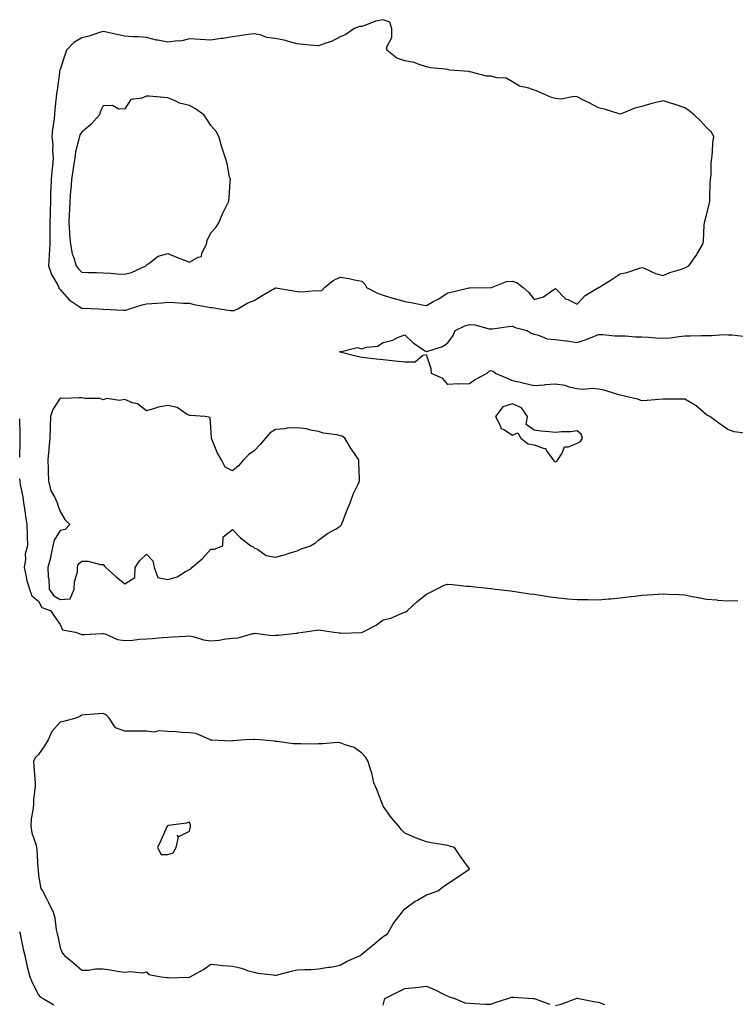
# Model space of a CAD drawing. Units: inches. Extents: x 934163 to 936803, y 7234538 to 7237178.
# Drawn here: x 934439 to 934772, y 7235399 to 7235856 of the extents above; entities that cross this region are included whole.
import ezdxf

# ---------------------------------------------------------------- set-up
doc = ezdxf.new("R2010")
doc.units = ezdxf.units.IN
doc.header["$MEASUREMENT"] = 0
doc.layers.add('Contour_93417234', color=7, linetype='Continuous', true_color=0x5ffa20)

msp = doc.modelspace()

# ---------------------------------------------------------------- linework, layer by layer
at = {"layer": 'Contour_93417234'}
for points in [[(934538.05, 7235721.11, 3229), (934538.76, 7235721.22, 3229), (934540.46, 7235721.92, 3229), (934545.17, 7235724.8, 3229), (934548.05, 7235725.81, 3229), (934551.77, 7235728.21, 3229), (934557.68, 7235731.56, 3229), (934558.05, 7235731.77, 3229), (934558.23, 7235731.73, 3229), (934566.39, 7235730.26, 3229), (934568.05, 7235730, 3229), (934570.11, 7235729.86, 3229), (934576.63, 7235730.49, 3229), (934578.05, 7235730.36, 3229), (934579.47, 7235730.5, 3229), (934580.83, 7235731.92, 3229), (934584.85, 7235735.12, 3229), (934588.05, 7235736.62, 3229), (934592.21, 7235736.08, 3229), (934594.63, 7235735.34, 3229), (934598.05, 7235734.73, 3229), (934599.45, 7235733.32, 3229), (934600.33, 7235731.92, 3229), (934605.32, 7235729.2, 3229), (934608.05, 7235728.23, 3229), (934612.94, 7235726.81, 3229), (934613.24, 7235726.73, 3229), (934618.05, 7235725.38, 3229), (934620.95, 7235724.81, 3229), (934626.1, 7235723.87, 3229), (934628.05, 7235723.5, 3229), (934631.58, 7235725.45, 3229), (934633.52, 7235726.45, 3229), (934638.05, 7235729.35, 3229), (934640.19, 7235729.77, 3229), (934647.8, 7235731.67, 3229), (934648.05, 7235731.71, 3229), (934648.24, 7235731.73, 3229), (934657.97, 7235731.84, 3229), (934658.05, 7235731.85, 3229), (934658.11, 7235731.86, 3229), (934658.32, 7235731.92, 3229), (934665.33, 7235734.64, 3229), (934668.05, 7235734.76, 3229), (934670.18, 7235734.06, 3229), (934672.93, 7235731.92, 3229), (934675.68, 7235729.55, 3229), (934678.05, 7235726.23, 3229), (934682.42, 7235727.55, 3229), (934686.8, 7235730.67, 3229), (934688.05, 7235731.39, 3229), (934692.71, 7235726.58, 3229), (934693.72, 7235726.26, 3229), (934698.05, 7235724.08, 3229), (934701.76, 7235728.21, 3229), (934707.96, 7235731.82, 3229), (934708.05, 7235731.89, 3229), (934708.08, 7235731.89, 3229), (934708.19, 7235731.92, 3229), (934714.28, 7235735.69, 3229), (934718.05, 7235738.15, 3229), (934721.12, 7235738.85, 3229), (934727.01, 7235740.88, 3229), (934728.05, 7235741.18, 3229), (934729.21, 7235740.76, 3229), (934734.43, 7235738.3, 3229), (934738.05, 7235737.4, 3229), (934741.15, 7235738.82, 3229), (934746.51, 7235740.38, 3229), (934748.05, 7235740.94, 3229), (934748.67, 7235741.3, 3229), (934749.95, 7235741.92, 3229), (934753.31, 7235746.67, 3229), (934753.95, 7235747.82, 3229), (934756.38, 7235751.92, 3229), (934756.69, 7235753.28, 3229), (934757, 7235760.87, 3229), (934757.18, 7235761.92, 3229), (934757.36, 7235762.61, 3229), (934758.05, 7235765.46, 3229), (934759.42, 7235770.55, 3229), (934759.61, 7235771.92, 3229), (934759.7, 7235773.56, 3229), (934759.87, 7235780.1, 3229), (934759.97, 7235781.92, 3229), (934760.22, 7235784.09, 3229), (934760.25, 7235789.72, 3229), (934760.57, 7235791.92, 3229), (934760.98, 7235794.85, 3229), (934761.04, 7235798.93, 3229), (934761.58, 7235801.92, 3229), (934760.26, 7235804.14, 3229), (934758.05, 7235806.11, 3229), (934755.33, 7235809.2, 3229), (934752.47, 7235811.92, 3229), (934750.04, 7235813.91, 3229), (934748.05, 7235815.24, 3229), (934743.1, 7235816.87, 3229), (934743.03, 7235816.89, 3229), (934738.05, 7235818.53, 3229), (934733.53, 7235817.4, 3229), (934732.73, 7235817.24, 3229), (934728.05, 7235815.92, 3229), (934724.89, 7235815.08, 3229), (934718.57, 7235812.44, 3229), (934718.05, 7235812.26, 3229), (934717.6, 7235812.38, 3229), (934710.76, 7235814.63, 3229), (934708.05, 7235815.17, 3229), (934703.61, 7235817.48, 3229), (934701.37, 7235818.6, 3229), (934698.05, 7235820.29, 3229), (934696.61, 7235820.47, 3229), (934690.66, 7235819.3, 3229), (934688.05, 7235819.5, 3229), (934686.21, 7235820.07, 3229), (934682.01, 7235821.92, 3229), (934679.22, 7235823.09, 3229), (934678.05, 7235823.41, 3229), (934675.68, 7235824.29, 3229), (934671.35, 7235825.22, 3229), (934668.05, 7235827.26, 3229), (934665.11, 7235828.98, 3229), (934660.88, 7235829.09, 3229), (934658.05, 7235829.88, 3229), (934655.97, 7235829.85, 3229), (934648.42, 7235831.92, 3229), (934648.1, 7235831.97, 3229), (934648.05, 7235831.99, 3229), (934647.97, 7235832.01, 3229), (934638.83, 7235832.7, 3229), (934638.05, 7235832.96, 3229), (934636.75, 7235833.23, 3229), (934629.93, 7235833.8, 3229), (934628.05, 7235834.31, 3229), (934624.71, 7235835.26, 3229), (934622.41, 7235836.28, 3229), (934618.05, 7235837.07, 3229), (934614.33, 7235838.2, 3229), (934609.75, 7235841.92, 3229), (934609.72, 7235843.6, 3229), (934612.05, 7235847.93, 3229), (934612.03, 7235851.92, 3229), (934611.04, 7235854.91, 3229), (934608.05, 7235856.13, 3229), (934604.46, 7235855.51, 3229), (934599.53, 7235853.4, 3229), (934598.05, 7235853, 3229), (934596.97, 7235853, 3229), (934594.37, 7235851.92, 3229), (934590.65, 7235849.32, 3229), (934588.05, 7235848.2, 3229), (934584.02, 7235845.94, 3229), (934581.41, 7235845.28, 3229), (934578.05, 7235844.01, 3229), (934575.77, 7235844.2, 3229), (934570.83, 7235844.69, 3229), (934568.05, 7235844.92, 3229), (934563.98, 7235845.99, 3229), (934562.61, 7235846.47, 3229), (934558.05, 7235847.41, 3229), (934554.06, 7235847.93, 3229), (934550.92, 7235849.05, 3229), (934548.05, 7235849.62, 3229), (934545.31, 7235849.18, 3229), (934541.32, 7235848.66, 3229), (934538.05, 7235848.11, 3229), (934533.58, 7235847.45, 3229), (934532.6, 7235847.37, 3229), (934528.05, 7235846.58, 3229), (934523.05, 7235846.92, 3229), (934518.05, 7235847.17, 3229), (934513.87, 7235846.1, 3229), (934512.46, 7235846.33, 3229), (934508.05, 7235845.76, 3229), (934503.34, 7235846.63, 3229), (934502.79, 7235846.67, 3229), (934498.05, 7235847.88, 3229), (934494.38, 7235848.25, 3229), (934491.72, 7235848.25, 3229), (934488.05, 7235848.56, 3229), (934485.17, 7235849.04, 3229), (934479.59, 7235850.38, 3229), (934478.05, 7235850.67, 3229), (934476.34, 7235850.2, 3229), (934471.53, 7235848.44, 3229), (934468.05, 7235847.72, 3229), (934464.42, 7235845.54, 3229), (934460.97, 7235841.92, 3229), (934460.25, 7235839.72, 3229), (934458.05, 7235833.04, 3229), (934457.78, 7235832.19, 3229), (934457.72, 7235831.92, 3229), (934457.67, 7235831.54, 3229), (934456.58, 7235823.39, 3229), (934456.4, 7235821.92, 3229), (934456.23, 7235820.1, 3229), (934455.56, 7235814.41, 3229), (934455.34, 7235811.92, 3229), (934455.07, 7235808.94, 3229), (934454.47, 7235805.5, 3229), (934454.2, 7235801.92, 3229), (934454.56, 7235798.43, 3229), (934454.5, 7235795.47, 3229), (934454.79, 7235791.92, 3229), (934454.5, 7235788.37, 3229), (934454.15, 7235785.82, 3229), (934453.87, 7235781.92, 3229), (934453.71, 7235777.58, 3229), (934453.62, 7235776.35, 3229), (934453.48, 7235771.92, 3229), (934453.38, 7235767.25, 3229), (934453.35, 7235766.63, 3229), (934453.26, 7235761.92, 3229), (934453.26, 7235757.13, 3229), (934453.27, 7235756.7, 3229), (934453.27, 7235751.92, 3229), (934452.99, 7235746.98, 3229), (934452.98, 7235746.84, 3229), (934452.67, 7235741.92, 3229), (934454, 7235737.87, 3229), (934456.8, 7235733.17, 3229), (934457.42, 7235731.92, 3229), (934457.57, 7235731.44, 3229), (934458.05, 7235730.86, 3229), (934462.2, 7235726.07, 3229), (934466.87, 7235723.1, 3229), (934468.05, 7235722.26, 3229), (934468.38, 7235722.25, 3229), (934475.99, 7235721.92, 3229), (934477.97, 7235721.84, 3229), (934478.05, 7235721.84, 3229), (934478.14, 7235721.83, 3229), (934487.42, 7235721.3, 3229), (934488.05, 7235721.28, 3229), (934488.59, 7235721.37, 3229), (934490.28, 7235721.92, 3229), (934496.17, 7235723.8, 3229), (934498.05, 7235724.21, 3229), (934500.56, 7235724.43, 3229), (934505.23, 7235724.74, 3229), (934508.05, 7235725, 3229), (934511.09, 7235724.96, 3229), (934515.36, 7235724.61, 3229), (934518.05, 7235724.57, 3229), (934520.14, 7235724.01, 3229), (934527.29, 7235722.68, 3229), (934528.05, 7235722.5, 3229), (934528.71, 7235722.58, 3229), (934532.08, 7235721.92, 3229), (934537.32, 7235721.2, 3229)], [(934488.05, 7235738.05, 3230), (934491.09, 7235738.88, 3230), (934497.76, 7235741.92, 3230), (934497.89, 7235742.09, 3230), (934498.05, 7235742.33, 3230), (934499.14, 7235743.01, 3230), (934503.54, 7235746.43, 3230), (934508.05, 7235747.6, 3230), (934512.03, 7235745.9, 3230), (934515.26, 7235744.71, 3230), (934518.05, 7235743.61, 3230), (934522.08, 7235745.95, 3230), (934523.67, 7235746.3, 3230), (934523.85, 7235747.71, 3230), (934526, 7235751.92, 3230), (934526.33, 7235753.64, 3230), (934528.05, 7235757.26, 3230), (934530.32, 7235759.64, 3230), (934531.63, 7235761.92, 3230), (934533.57, 7235766.4, 3230), (934534.67, 7235768.53, 3230), (934536.31, 7235771.92, 3230), (934536.43, 7235773.54, 3230), (934536.99, 7235780.86, 3230), (934537.07, 7235781.92, 3230), (934536.71, 7235783.27, 3230), (934535.59, 7235789.46, 3230), (934534.72, 7235791.92, 3230), (934533.05, 7235796.92, 3230), (934531.68, 7235801.92, 3230), (934530.41, 7235804.28, 3230), (934528.05, 7235807.02, 3230), (934526.1, 7235809.98, 3230), (934524.72, 7235811.92, 3230), (934520.84, 7235814.71, 3230), (934518.05, 7235816.3, 3230), (934513.5, 7235817.37, 3230), (934511.5, 7235818.46, 3230), (934508.05, 7235819.84, 3230), (934506.09, 7235819.96, 3230), (934499.35, 7235820.61, 3230), (934498.05, 7235820.7, 3230), (934495.88, 7235819.75, 3230), (934490.8, 7235819.17, 3230), (934488.05, 7235814.82, 3230), (934485.32, 7235814.65, 3230), (934482.4, 7235816.27, 3230), (934478.05, 7235816.19, 3230), (934476.67, 7235813.3, 3230), (934476.27, 7235811.92, 3230), (934472.36, 7235807.61, 3230), (934468.05, 7235803.93, 3230), (934467.24, 7235802.72, 3230), (934466.99, 7235801.92, 3230), (934466.77, 7235800.64, 3230), (934465.15, 7235794.82, 3230), (934464.77, 7235791.92, 3230), (934464.25, 7235788.11, 3230), (934463.9, 7235786.06, 3230), (934463.37, 7235781.92, 3230), (934462.91, 7235777.06, 3230), (934462.89, 7235776.76, 3230), (934462.47, 7235771.92, 3230), (934462.31, 7235767.66, 3230), (934462.24, 7235766.11, 3230), (934462.08, 7235761.92, 3230), (934462.38, 7235757.58, 3230), (934462.42, 7235756.29, 3230), (934462.76, 7235751.92, 3230), (934463.54, 7235747.41, 3230), (934464.4, 7235745.56, 3230), (934465.46, 7235741.92, 3230), (934466.6, 7235740.46, 3230), (934468.05, 7235738.99, 3230), (934471.12, 7235738.84, 3230), (934474.89, 7235738.77, 3230), (934478.05, 7235738.61, 3230), (934481.51, 7235738.46, 3230), (934484.32, 7235738.19, 3230)], [(934458.05, 7235587.07, 3229), (934462.64, 7235587.33, 3229), (934464.6, 7235591.92, 3229), (934464.66, 7235595.31, 3229), (934466.07, 7235599.94, 3229), (934466.13, 7235601.92, 3229), (934466.46, 7235603.5, 3229), (934468.05, 7235604.82, 3229), (934471.01, 7235604.89, 3229), (934476.73, 7235603.25, 3229), (934478.05, 7235603.3, 3229), (934478.69, 7235602.56, 3229), (934479.3, 7235601.92, 3229), (934483.88, 7235597.74, 3229), (934488.05, 7235594.4, 3229), (934492.72, 7235597.24, 3229), (934492.82, 7235601.92, 3229), (934494.94, 7235605.03, 3229), (934498.05, 7235608.17, 3229), (934501.09, 7235604.96, 3229), (934501.6, 7235601.92, 3229), (934503.35, 7235597.22, 3229), (934508.05, 7235596.3, 3229), (934512.42, 7235597.55, 3229), (934516.19, 7235600.05, 3229), (934518.05, 7235601.04, 3229), (934518.67, 7235601.3, 3229), (934519.1, 7235601.92, 3229), (934524, 7235605.97, 3229), (934528.05, 7235610.41, 3229), (934529.51, 7235610.46, 3229), (934533.53, 7235611.92, 3229), (934533.76, 7235616.21, 3229), (934538.05, 7235619.57, 3229), (934541.77, 7235615.64, 3229), (934546.59, 7235611.92, 3229), (934547.65, 7235611.52, 3229), (934548.05, 7235611.08, 3229), (934549.64, 7235610.34, 3229), (934553.67, 7235607.54, 3229), (934558.05, 7235606.7, 3229), (934562.2, 7235607.77, 3229), (934564.83, 7235608.7, 3229), (934568.05, 7235609.67, 3229), (934569.62, 7235610.35, 3229), (934574.3, 7235611.92, 3229), (934576.55, 7235613.41, 3229), (934578.05, 7235614.62, 3229), (934582.22, 7235617.75, 3229), (934585.9, 7235619.77, 3229), (934588.05, 7235621.05, 3229), (934588.44, 7235621.53, 3229), (934588.65, 7235621.92, 3229), (934589.05, 7235622.92, 3229), (934591.27, 7235628.7, 3229), (934592.69, 7235631.92, 3229), (934594.03, 7235635.94, 3229), (934596.14, 7235640.02, 3229), (934596.99, 7235641.92, 3229), (934596.98, 7235642.99, 3229), (934596.65, 7235650.52, 3229), (934596.63, 7235651.92, 3229), (934593.59, 7235656.37, 3229), (934593.14, 7235657.02, 3229), (934590.24, 7235661.92, 3229), (934588.98, 7235662.85, 3229), (934588.05, 7235663.03, 3229), (934586.55, 7235663.42, 3229), (934580.35, 7235664.21, 3229), (934578.05, 7235665.05, 3229), (934574.33, 7235665.64, 3229), (934572.42, 7235666.3, 3229), (934568.05, 7235666.74, 3229), (934563.39, 7235666.59, 3229), (934562.36, 7235666.23, 3229), (934558.05, 7235665.96, 3229), (934555.52, 7235664.45, 3229), (934553.33, 7235661.92, 3229), (934550.95, 7235659.02, 3229), (934548.05, 7235656.11, 3229), (934545.58, 7235654.39, 3229), (934543.21, 7235651.92, 3229), (934540.9, 7235649.07, 3229), (934538.05, 7235646.77, 3229), (934534.61, 7235648.48, 3229), (934532.94, 7235651.92, 3229), (934531.09, 7235654.97, 3229), (934528.49, 7235661.47, 3229), (934528.28, 7235661.92, 3229), (934528.26, 7235662.13, 3229), (934528.05, 7235667.09, 3229), (934527.61, 7235671.48, 3229), (934525.37, 7235671.92, 3229), (934518.55, 7235672.42, 3229), (934518.05, 7235672.42, 3229), (934517.05, 7235672.92, 3229), (934512.28, 7235676.15, 3229), (934508.05, 7235677.16, 3229), (934503.58, 7235676.39, 3229), (934501.76, 7235675.63, 3229), (934498.05, 7235674.65, 3229), (934493.98, 7235677.85, 3229), (934491.56, 7235678.4, 3229), (934488.05, 7235679.86, 3229), (934485.6, 7235679.47, 3229), (934479.71, 7235680.26, 3229), (934478.05, 7235679.71, 3229), (934476.41, 7235680.29, 3229), (934469.68, 7235680.3, 3229), (934468.05, 7235680.63, 3229), (934466.83, 7235680.71, 3229), (934459.6, 7235680.37, 3229), (934458.05, 7235680.46, 3229), (934454.69, 7235675.29, 3229), (934453.52, 7235671.92, 3229), (934453.4, 7235667.27, 3229), (934453.32, 7235666.65, 3229), (934453.22, 7235661.92, 3229), (934452.77, 7235657.2, 3229), (934452.73, 7235656.6, 3229), (934452.31, 7235651.92, 3229), (934452.44, 7235647.53, 3229), (934452.52, 7235646.39, 3229), (934452.65, 7235641.92, 3229), (934453.68, 7235637.55, 3229), (934455.55, 7235634.43, 3229), (934456.62, 7235631.92, 3229), (934456.91, 7235630.78, 3229), (934458.05, 7235627.86, 3229), (934460.25, 7235624.13, 3229), (934462.58, 7235621.92, 3229), (934460.35, 7235619.62, 3229), (934458.05, 7235619.02, 3229), (934455.31, 7235614.66, 3229), (934454.63, 7235611.92, 3229), (934453.67, 7235607.55, 3229), (934453.5, 7235606.47, 3229), (934452.33, 7235601.92, 3229), (934452.51, 7235597.47, 3229), (934452.73, 7235596.6, 3229), (934452.85, 7235591.92, 3229), (934454.99, 7235588.86, 3229)], [(934688.05, 7235650.95, 3229), (934688.67, 7235651.3, 3229), (934689.06, 7235651.92, 3229), (934691.11, 7235654.98, 3229), (934692.12, 7235657.86, 3229), (934694.02, 7235657.89, 3229), (934698.05, 7235659.63, 3229), (934699.55, 7235660.42, 3229), (934700.59, 7235661.92, 3229), (934699.87, 7235663.75, 3229), (934698.05, 7235665.32, 3229), (934695.14, 7235664.83, 3229), (934691.01, 7235664.88, 3229), (934688.05, 7235664.51, 3229), (934685.12, 7235664.86, 3229), (934681.37, 7235665.24, 3229), (934678.05, 7235665.65, 3229), (934674.43, 7235668.3, 3229), (934675.02, 7235671.92, 3229), (934672.18, 7235676.05, 3229), (934668.05, 7235677.93, 3229), (934663.56, 7235676.41, 3229), (934660.15, 7235671.92, 3229), (934662.41, 7235667.56, 3229), (934662.61, 7235666.48, 3229), (934664.03, 7235665.94, 3229), (934668.05, 7235663.33, 3229), (934670.54, 7235664.41, 3229), (934671.93, 7235661.92, 3229), (934675.39, 7235659.25, 3229), (934678.05, 7235658.79, 3229), (934682.8, 7235657.16, 3229), (934683.39, 7235657.26, 3229), (934683.89, 7235656.08, 3229), (934686.99, 7235651.92, 3229), (934687.37, 7235651.24, 3229)], [(934518.05, 7235411.76, 3228), (934518.15, 7235411.82, 3228), (934518.34, 7235411.92, 3228), (934524.65, 7235415.33, 3228), (934528.05, 7235417.87, 3228), (934532.54, 7235417.44, 3228), (934533.39, 7235417.26, 3228), (934538.05, 7235416.9, 3228), (934542.16, 7235416.03, 3228), (934545.01, 7235414.96, 3228), (934548.05, 7235414.12, 3228), (934549.82, 7235413.69, 3228), (934557.16, 7235412.81, 3228), (934558.05, 7235412.63, 3228), (934558.98, 7235412.86, 3228), (934565.37, 7235414.6, 3228), (934568.05, 7235415.17, 3228), (934571.56, 7235415.43, 3228), (934574.58, 7235415.39, 3228), (934578.05, 7235415.7, 3228), (934582.55, 7235416.42, 3228), (934583.49, 7235416.48, 3228), (934588.05, 7235417.4, 3228), (934590.98, 7235418.99, 3228), (934597.27, 7235421.92, 3228), (934597.78, 7235422.19, 3228), (934598.05, 7235422.41, 3228), (934600.9, 7235424.77, 3228), (934603.25, 7235426.72, 3228), (934608.05, 7235430.61, 3228), (934608.81, 7235431.16, 3228), (934610.06, 7235431.92, 3228), (934612.7, 7235436.57, 3228), (934612.93, 7235437.04, 3228), (934616.86, 7235441.92, 3228), (934617.33, 7235442.64, 3228), (934618.05, 7235443.56, 3228), (934622.88, 7235447.09, 3228), (934623.56, 7235447.43, 3228), (934628.05, 7235449.96, 3228), (934629.45, 7235450.52, 3228), (934633.38, 7235451.92, 3228), (934636.04, 7235453.92, 3228), (934638.05, 7235455.25, 3228), (934642.02, 7235457.96, 3228), (934647.81, 7235461.69, 3228), (934648.05, 7235461.84, 3228), (934648.09, 7235461.87, 3228), (934648.15, 7235461.92, 3228), (934648.11, 7235461.98, 3228), (934648.05, 7235462.11, 3228), (934643.96, 7235467.83, 3228), (934641.13, 7235471.92, 3228), (934638.77, 7235472.64, 3228), (934638.05, 7235472.84, 3228), (934636.94, 7235473.03, 3228), (934630.33, 7235474.21, 3228), (934628.05, 7235474.62, 3228), (934623.78, 7235476.2, 3228), (934622.67, 7235476.55, 3228), (934618.05, 7235478.56, 3228), (934616.42, 7235480.29, 3228), (934615.27, 7235481.92, 3228), (934611.89, 7235485.76, 3228), (934608.05, 7235491.14, 3228), (934607.84, 7235491.71, 3228), (934607.77, 7235491.92, 3228), (934607.56, 7235492.41, 3228), (934605.03, 7235498.89, 3228), (934603.59, 7235501.92, 3228), (934602.7, 7235506.57, 3228), (934602.21, 7235507.76, 3228), (934601.06, 7235511.92, 3228), (934599.92, 7235513.8, 3228), (934598.05, 7235515.73, 3228), (934594.54, 7235518.4, 3228), (934590.41, 7235519.56, 3228), (934588.05, 7235520.58, 3228), (934586.76, 7235520.62, 3228), (934579.94, 7235520.03, 3228), (934578.05, 7235520.07, 3228), (934576.12, 7235519.99, 3228), (934569.84, 7235520.13, 3228), (934568.05, 7235520.05, 3228), (934566.26, 7235520.13, 3228), (934558.8, 7235521.17, 3228), (934558.05, 7235521.21, 3228), (934557.37, 7235521.24, 3228), (934550.88, 7235521.92, 3228), (934548.26, 7235522.13, 3228), (934548.05, 7235522.15, 3228), (934547.81, 7235522.15, 3228), (934544.11, 7235521.92, 3228), (934538.46, 7235521.51, 3228), (934538.05, 7235521.51, 3228), (934537.43, 7235521.3, 3228), (934528.2, 7235521.76, 3228), (934528.05, 7235521.57, 3228), (934527.96, 7235521.83, 3228), (934527.89, 7235521.92, 3228), (934520.96, 7235524.84, 3228), (934518.05, 7235525.14, 3228), (934514.63, 7235525.35, 3228), (934511.81, 7235525.68, 3228), (934508.05, 7235525.87, 3228), (934503.87, 7235526.1, 3228), (934501.65, 7235525.52, 3228), (934498.05, 7235525.94, 3228), (934494.05, 7235525.92, 3228), (934492.09, 7235525.96, 3228), (934488.05, 7235525.94, 3228), (934483.68, 7235527.55, 3228), (934480.79, 7235531.92, 3228), (934479.48, 7235533.35, 3228), (934478.05, 7235534.1, 3228), (934476.01, 7235533.96, 3228), (934469.63, 7235533.5, 3228), (934468.05, 7235533.39, 3228), (934467.19, 7235532.78, 3228), (934465.33, 7235531.92, 3228), (934459.51, 7235530.46, 3228), (934458.05, 7235530.13, 3228), (934454.11, 7235525.86, 3228), (934452.52, 7235521.92, 3228), (934450.77, 7235519.2, 3228), (934448.05, 7235515.2, 3228), (934446.35, 7235513.63, 3228), (934445.6, 7235511.92, 3228), (934445.82, 7235509.68, 3228), (934446.26, 7235503.71, 3228), (934446.43, 7235501.92, 3228), (934446.4, 7235500.27, 3228), (934445.65, 7235494.32, 3228), (934445.62, 7235491.92, 3228), (934445.39, 7235489.26, 3228), (934444.64, 7235485.33, 3228), (934444.42, 7235481.92, 3228), (934444.91, 7235478.78, 3228), (934446.85, 7235473.12, 3228), (934447.11, 7235471.92, 3228), (934447.18, 7235471.05, 3228), (934447.73, 7235462.24, 3228), (934447.75, 7235461.92, 3228), (934447.77, 7235461.64, 3228), (934448.05, 7235458.93, 3228), (934449.09, 7235452.96, 3228), (934449.8, 7235451.92, 3228), (934451.67, 7235448.31, 3228), (934452.64, 7235446.51, 3228), (934454.8, 7235441.92, 3228), (934455.53, 7235439.39, 3228), (934456.17, 7235433.8, 3228), (934456.59, 7235431.92, 3228), (934456.9, 7235430.77, 3228), (934458.05, 7235425.48, 3228), (934459.08, 7235422.95, 3228), (934460.04, 7235421.92, 3228), (934464.41, 7235418.29, 3228), (934468.05, 7235414.97, 3228), (934471.14, 7235415.01, 3228), (934474.37, 7235415.6, 3228), (934478.05, 7235415.64, 3228), (934481.27, 7235415.14, 3228), (934485.51, 7235414.46, 3228), (934488.05, 7235414.07, 3228), (934490.52, 7235414.39, 3228), (934496.18, 7235413.8, 3228), (934498.05, 7235414.21, 3228), (934499.18, 7235413.05, 3228), (934504.85, 7235411.92, 3228), (934507.74, 7235411.61, 3228), (934508.05, 7235411.57, 3228), (934508.45, 7235411.52, 3228), (934517.92, 7235411.79, 3228)], [(934508.05, 7235468.69, 3229), (934510.54, 7235469.43, 3229), (934511.87, 7235471.92, 3229), (934513, 7235476.86, 3229), (934512.28, 7235477.69, 3229), (934513.16, 7235477.03, 3229), (934518.05, 7235479.5, 3229), (934518.53, 7235481.44, 3229), (934518.54, 7235481.92, 3229), (934518.49, 7235482.36, 3229), (934518.05, 7235483.79, 3229), (934516.72, 7235483.25, 3229), (934508.26, 7235482.13, 3229), (934508.05, 7235482.07, 3229), (934507.92, 7235482.06, 3229), (934507.75, 7235481.92, 3229), (934504.71, 7235475.25, 3229), (934503.2, 7235471.92, 3229), (934504.87, 7235468.74, 3229)]]:
    msp.add_polyline3d(points, close=True, dxfattribs=at)
for points in [[(934775.74, 7235664.22, 3228), (934771.04, 7235664.91, 3228), (934768.05, 7235665.96, 3228), (934764.53, 7235668.4, 3228), (934759.61, 7235671.92, 3228), (934758.55, 7235672.43, 3228), (934758.05, 7235672.78, 3228), (934753.24, 7235677.11, 3228), (934752.5, 7235677.47, 3228), (934748.05, 7235680.06, 3228), (934746.19, 7235680.05, 3228), (934739.9, 7235680.07, 3228), (934738.05, 7235680.06, 3228), (934736.06, 7235679.93, 3228), (934730.52, 7235679.45, 3228), (934728.05, 7235679.27, 3228), (934726.11, 7235679.98, 3228), (934718.09, 7235681.92, 3228), (934718.05, 7235681.92, 3228), (934718.05, 7235681.93, 3228), (934710.4, 7235684.27, 3228), (934708.05, 7235684.72, 3228), (934704.97, 7235685, 3228), (934700.57, 7235684.44, 3228), (934698.05, 7235684.79, 3228), (934694.39, 7235685.58, 3228), (934692.51, 7235686.38, 3228), (934688.05, 7235686.95, 3228), (934683.28, 7235686.69, 3228), (934682.7, 7235686.57, 3228), (934678.05, 7235686.24, 3228), (934673.4, 7235687.27, 3228), (934672.44, 7235687.54, 3228), (934668.05, 7235688.58, 3228), (934665.68, 7235689.55, 3228), (934660.22, 7235691.92, 3228), (934659.01, 7235692.88, 3228), (934658.05, 7235693.23, 3228), (934657.08, 7235692.9, 3228), (934656.11, 7235691.92, 3228), (934650.87, 7235689.1, 3228), (934648.05, 7235687.16, 3228), (934643.16, 7235687.03, 3228), (934642.85, 7235687.12, 3228), (934638.05, 7235686.82, 3228), (934635.74, 7235689.61, 3228), (934630.42, 7235691.92, 3228), (934630.22, 7235694.09, 3228), (934628.05, 7235700.53, 3228), (934626.45, 7235700.32, 3228), (934622.79, 7235697.18, 3228), (934618.05, 7235697.13, 3228), (934613.78, 7235697.65, 3228), (934612.2, 7235697.77, 3228), (934608.05, 7235698.24, 3228), (934604.72, 7235698.59, 3228), (934600.94, 7235699.03, 3228), (934598.05, 7235699.35, 3228), (934595.95, 7235699.81, 3228), (934588.1, 7235701.87, 3228), (934588.05, 7235701.88, 3228), (934588.02, 7235701.88, 3228), (934587.68, 7235701.92, 3228), (934587.85, 7235702.12, 3228), (934588.05, 7235702.13, 3228), (934588.1, 7235701.97, 3228), (934595.93, 7235704.04, 3228), (934598.05, 7235703.38, 3228), (934600.21, 7235704.09, 3228), (934605.42, 7235704.55, 3228), (934608.05, 7235706.32, 3228), (934612.51, 7235707.47, 3228), (934614.72, 7235708.59, 3228), (934618.05, 7235709.87, 3228), (934622.15, 7235706.02, 3228), (934627.51, 7235702.46, 3228), (934628.05, 7235702.08, 3228), (934628.33, 7235702.2, 3228), (934635.52, 7235704.46, 3228), (934638.05, 7235706.12, 3228), (934640.46, 7235709.51, 3228), (934641.41, 7235711.92, 3228), (934645.91, 7235714.06, 3228), (934648.05, 7235714.61, 3228), (934650.6, 7235714.47, 3228), (934657.26, 7235712.7, 3228), (934658.05, 7235712.64, 3228), (934658.83, 7235712.7, 3228), (934666.17, 7235713.8, 3228), (934668.05, 7235713.91, 3228), (934669.36, 7235713.23, 3228), (934674.81, 7235711.92, 3228), (934676.72, 7235710.58, 3228), (934678.05, 7235710.12, 3228), (934680.18, 7235709.79, 3228), (934684.12, 7235707.99, 3228), (934688.05, 7235707.71, 3228), (934692.82, 7235707.15, 3228), (934693.3, 7235707.17, 3228), (934698.05, 7235706.34, 3228), (934702.21, 7235707.75, 3228), (934705, 7235708.87, 3228), (934708.05, 7235710.01, 3228), (934709.98, 7235709.99, 3228), (934715.62, 7235709.49, 3228), (934718.05, 7235709.46, 3228), (934720.56, 7235709.41, 3228), (934725.14, 7235709.01, 3228), (934728.05, 7235708.95, 3228), (934731.22, 7235708.75, 3228), (934734.61, 7235708.47, 3228), (934738.05, 7235708.27, 3228), (934741.48, 7235708.48, 3228), (934745.29, 7235709.16, 3228), (934748.05, 7235709.37, 3228), (934750.56, 7235709.41, 3228), (934755.75, 7235709.62, 3228), (934758.05, 7235709.65, 3228), (934760.45, 7235709.52, 3228), (934766.11, 7235709.98, 3228), (934768.05, 7235709.85, 3228), (934770.09, 7235709.88, 3228), (934775.32, 7235709.2, 3228)], [(934439.12, 7235670.85, 3228), (934439.25, 7235663.11, 3228), (934439.35, 7235661.92, 3228), (934439.24, 7235660.73, 3228), (934439.18, 7235653.05, 3228)], [(934439.21, 7235643.07, 3228), (934439.32, 7235641.92, 3228), (934439.51, 7235640.46, 3228), (934440.76, 7235634.63, 3228), (934441.05, 7235631.92, 3228), (934441.61, 7235628.37, 3228), (934441.9, 7235625.77, 3228), (934442.58, 7235621.92, 3228), (934442.67, 7235617.3, 3228), (934442.72, 7235616.59, 3228), (934442.81, 7235611.92, 3228), (934441.79, 7235608.18, 3228), (934441.94, 7235605.81, 3228), (934441.32, 7235601.92, 3228), (934442.26, 7235597.71, 3228), (934442.41, 7235596.28, 3228), (934443.74, 7235591.92, 3228), (934444.93, 7235588.8, 3228), (934448.05, 7235586.23, 3228), (934449.53, 7235583.39, 3228), (934453.55, 7235581.92, 3228), (934455.35, 7235579.22, 3228), (934458.05, 7235575.43, 3228), (934459.17, 7235573.04, 3228), (934465.11, 7235571.92, 3228), (934467.18, 7235571.05, 3228), (934468.05, 7235570.76, 3228), (934469.16, 7235570.81, 3228), (934477.42, 7235571.29, 3228), (934478.05, 7235571.31, 3228), (934478.86, 7235571.12, 3228), (934484.63, 7235568.5, 3228), (934488.05, 7235568, 3228), (934491.75, 7235568.22, 3228), (934494.72, 7235568.6, 3228), (934498.05, 7235568.81, 3228), (934500.94, 7235569.03, 3228), (934505.59, 7235569.47, 3228), (934508.05, 7235569.64, 3228), (934510.23, 7235569.74, 3228), (934516.25, 7235570.12, 3228), (934518.05, 7235570.2, 3228), (934520.23, 7235569.74, 3228), (934524.54, 7235568.41, 3228), (934528.05, 7235567.84, 3228), (934531.83, 7235568.13, 3228), (934534.93, 7235568.8, 3228), (934538.05, 7235569.12, 3228), (934540.73, 7235569.24, 3228), (934547.43, 7235571.3, 3228), (934548.05, 7235571.35, 3228), (934548.61, 7235571.36, 3228), (934556.54, 7235570.41, 3228), (934558.05, 7235570.44, 3228), (934559.48, 7235570.49, 3228), (934567.61, 7235571.48, 3228), (934568.05, 7235571.5, 3228), (934568.41, 7235571.57, 3228), (934570.75, 7235571.92, 3228), (934577.09, 7235572.88, 3228), (934578.05, 7235572.97, 3228), (934579.03, 7235572.9, 3228), (934585.07, 7235571.92, 3228), (934587.67, 7235571.54, 3228), (934588.05, 7235571.5, 3228), (934588.46, 7235571.51, 3228), (934597.89, 7235571.76, 3228), (934598.05, 7235571.77, 3228), (934598.17, 7235571.8, 3228), (934598.48, 7235571.92, 3228), (934604.75, 7235575.21, 3228), (934608.05, 7235577.62, 3228), (934611.52, 7235578.45, 3228), (934616.88, 7235580.75, 3228), (934618.05, 7235581.13, 3228), (934618.58, 7235581.39, 3228), (934619.3, 7235581.92, 3228), (934623.83, 7235586.14, 3228), (934628.05, 7235589.54, 3228), (934629.69, 7235590.28, 3228), (934632.69, 7235591.92, 3228), (934636.29, 7235593.68, 3228), (934638.05, 7235594.1, 3228), (934640.12, 7235593.99, 3228), (934646.71, 7235593.26, 3228), (934648.05, 7235593.18, 3228), (934649.25, 7235593.11, 3228), (934657.78, 7235592.19, 3228), (934658.05, 7235592.17, 3228), (934658.28, 7235592.14, 3228), (934660.02, 7235591.92, 3228), (934667.14, 7235591.01, 3228), (934668.05, 7235590.89, 3228), (934669.22, 7235590.75, 3228), (934675.89, 7235589.75, 3228), (934678.05, 7235589.52, 3228), (934680.89, 7235589.08, 3228), (934684.55, 7235588.42, 3228), (934688.05, 7235587.92, 3228), (934692.42, 7235587.55, 3228), (934693.57, 7235587.44, 3228), (934698.05, 7235587.06, 3228), (934702.98, 7235587, 3228), (934703.12, 7235586.99, 3228), (934708.05, 7235586.96, 3228), (934712.66, 7235587.31, 3228), (934713.51, 7235587.38, 3228), (934718.05, 7235587.76, 3228), (934721.74, 7235588.23, 3228), (934724.8, 7235588.67, 3228), (934728.05, 7235589.08, 3228), (934730.78, 7235589.2, 3228), (934735.66, 7235589.53, 3228), (934738.05, 7235589.63, 3228), (934740.5, 7235589.47, 3228), (934745.48, 7235589.35, 3228), (934748.05, 7235589.17, 3228), (934751.47, 7235588.49, 3228), (934754.19, 7235588.06, 3228), (934758.05, 7235587.27, 3228), (934762.96, 7235586.83, 3228), (934763.16, 7235586.81, 3228), (934768.05, 7235586.37, 3228), (934772.73, 7235586.61, 3228)], [(934439.18, 7235433.05, 3227), (934439.39, 7235431.92, 3227), (934439.8, 7235430.17, 3227), (934440.93, 7235424.8, 3227), (934441.65, 7235421.92, 3227), (934442.63, 7235417.34, 3227), (934442.74, 7235416.61, 3227), (934443.92, 7235411.92, 3227), (934445.13, 7235408.99, 3227), (934448.05, 7235403.66, 3227), (934448.78, 7235402.65, 3227), (934450.16, 7235401.92, 3227), (934455.08, 7235398.95, 3227)], [(934608.05, 7235398.78, 3227), (934608.65, 7235401.32, 3227), (934608.84, 7235401.92, 3227), (934614.99, 7235404.98, 3227), (934618.05, 7235406.46, 3227), (934622.94, 7235407.03, 3227), (934623.19, 7235407.06, 3227), (934628.05, 7235407.64, 3227), (934632.12, 7235405.99, 3227), (934636.07, 7235403.9, 3227), (934638.05, 7235402.95, 3227), (934638.8, 7235402.67, 3227), (934641.31, 7235401.92, 3227), (934645.95, 7235399.81, 3227), (934648.05, 7235399.68, 3227), (934650.32, 7235399.64, 3227), (934655.45, 7235399.32, 3227), (934658.05, 7235399.29, 3227), (934659.93, 7235400.04, 3227), (934665.88, 7235401.92, 3227), (934667.53, 7235402.45, 3227), (934668.05, 7235402.58, 3227), (934668.61, 7235402.48, 3227), (934677.47, 7235401.92, 3227), (934678.01, 7235401.88, 3227), (934678.05, 7235401.87, 3227), (934678.12, 7235401.85, 3227), (934685.32, 7235399.19, 3227)], [(934688.05, 7235398.72, 3227), (934690.65, 7235399.32, 3227), (934697.62, 7235401.92, 3227), (934697.96, 7235402.01, 3227), (934698.05, 7235402.02, 3227), (934698.16, 7235402.03, 3227), (934698.91, 7235401.92, 3227), (934706.53, 7235400.4, 3227), (934708.05, 7235400.2, 3227), (934710.81, 7235399.16, 3227)]]:
    msp.add_polyline3d(points, dxfattribs=at)

doc.saveas('drawing.dxf')
